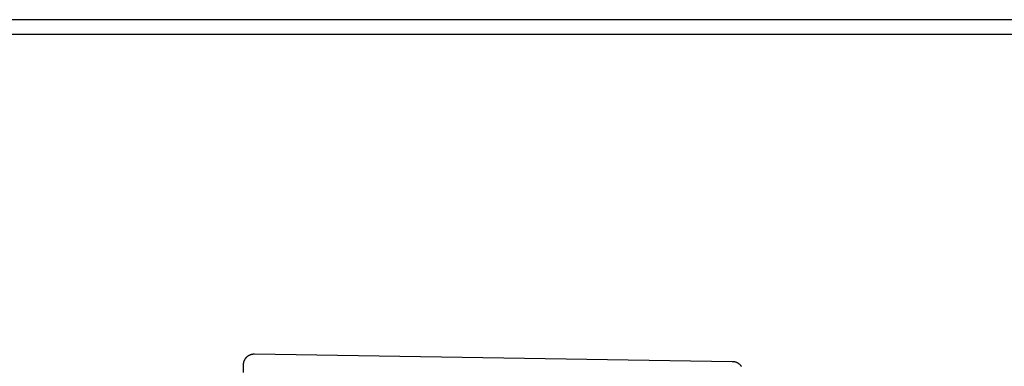
# Model space of a CAD drawing. Units: millimetres. Extents: x -928 to 1034, y -896 to 978.
# Drawn here: x -634 to -566, y 524 to 548 of the extents above; entities that cross this region are included whole.
import ezdxf

# ---------------------------------------------------------------- set-up
doc = ezdxf.new("R2010")
doc.units = ezdxf.units.MM
doc.header["$MEASUREMENT"] = 0
doc.layers.add('Make2D$visible$lines', color=7, linetype='Continuous', true_color=0x000000)

msp = doc.modelspace()

# ---------------------------------------------------------------- linework, layer by layer
at = {"layer": 'Make2D$visible$lines', "color": 7, "true_color": 0xffffff}
for p, q in [((-437.985, 547.578), (-917.985, 547.578)), ((-917.985, 546.578), (-437.985, 546.578)), ((-618.226, 524.257), (-618.209, 524.276)), ((-618.209, 524.276), (-618.191, 524.295)), ((-618.191, 524.295), (-618.172, 524.313)), ((-618.172, 524.313), (-618.152, 524.331)), ((-618.152, 524.331), (-618.132, 524.348)), ((-618.132, 524.348), (-618.112, 524.364)), ((-618.112, 524.364), (-618.091, 524.379)), ((-618.091, 524.379), (-618.069, 524.394)), ((-618.069, 524.394), (-618.047, 524.408)), ((-618.047, 524.408), (-618.024, 524.421)), ((-618.024, 524.421), (-618.001, 524.433)), ((-618.001, 524.433), (-617.978, 524.445)), ((-617.978, 524.445), (-617.954, 524.455)), ((-617.954, 524.455), (-617.929, 524.465)), ((-617.929, 524.465), (-617.905, 524.474)), ((-617.905, 524.474), (-617.88, 524.482)), ((-617.88, 524.482), (-617.855, 524.49)), ((-617.855, 524.49), (-617.829, 524.496)), ((-617.829, 524.496), (-617.804, 524.501)), ((-617.804, 524.501), (-617.778, 524.506)), ((-617.778, 524.506), (-617.752, 524.51)), ((-617.752, 524.51), (-617.726, 524.513)), ((-617.726, 524.513), (-617.7, 524.514)), ((-617.7, 524.514), (-617.674, 524.515)), ((-617.674, 524.515), (-617.648, 524.515)), ((-617.648, 524.515), (-584.652, 524)), ((-618.418, 523.23), (-618.409, 523.777)), ((-618.409, 523.777), (-618.408, 523.803)), ((-618.408, 523.803), (-618.407, 523.83)), ((-618.407, 523.83), (-618.404, 523.856)), ((-618.404, 523.856), (-618.4, 523.882)), ((-618.4, 523.882), (-618.396, 523.907)), ((-618.396, 523.907), (-618.39, 523.933)), ((-618.39, 523.933), (-618.384, 523.958)), ((-618.384, 523.958), (-618.377, 523.984)), ((-618.377, 523.984), (-618.369, 524.008)), ((-618.369, 524.008), (-618.36, 524.033)), ((-618.36, 524.033), (-618.35, 524.057)), ((-618.35, 524.057), (-618.34, 524.081)), ((-618.34, 524.081), (-618.328, 524.105)), ((-618.328, 524.105), (-618.316, 524.128)), ((-618.316, 524.128), (-618.303, 524.151)), ((-618.303, 524.151), (-618.289, 524.173)), ((-618.289, 524.173), (-618.274, 524.195)), ((-618.274, 524.195), (-618.259, 524.216)), ((-618.259, 524.216), (-618.243, 524.236)), ((-618.243, 524.236), (-618.226, 524.257)), ((-584.652, 524), (-584.626, 523.999)), ((-584.626, 523.999), (-584.6, 523.997)), ((-584.6, 523.997), (-584.574, 523.995)), ((-584.574, 523.995), (-584.548, 523.991)), ((-584.548, 523.991), (-584.523, 523.987)), ((-584.523, 523.987), (-584.498, 523.981)), ((-584.498, 523.981), (-584.472, 523.975)), ((-584.472, 523.975), (-584.447, 523.968)), ((-584.447, 523.968), (-584.423, 523.96)), ((-584.423, 523.96), (-584.398, 523.952)), ((-584.398, 523.952), (-584.374, 523.942)), ((-584.374, 523.942), (-584.351, 523.932)), ((-584.351, 523.932), (-584.327, 523.92)), ((-584.327, 523.92), (-584.304, 523.908)), ((-584.304, 523.908), (-584.282, 523.896)), ((-584.282, 523.896), (-584.26, 523.882)), ((-584.26, 523.882), (-584.238, 523.868)), ((-584.238, 523.868), (-584.217, 523.853)), ((-584.217, 523.853), (-584.196, 523.837)), ((-584.196, 523.837), (-584.176, 523.82)), ((-584.176, 523.82), (-584.157, 523.803)), ((-584.157, 523.803), (-584.138, 523.785)), ((-584.138, 523.785), (-584.12, 523.767)), ((-584.12, 523.767), (-584.102, 523.748)), ((-584.102, 523.748), (-584.086, 523.728)), ((-584.086, 523.728), (-584.069, 523.708)), ((-584.069, 523.708), (-584.054, 523.687)), ((-584.054, 523.687), (-584.039, 523.666)), ((-584.039, 523.666), (-584.025, 523.644))]:
    msp.add_line(p, q, dxfattribs=at)

doc.saveas('drawing.dxf')
